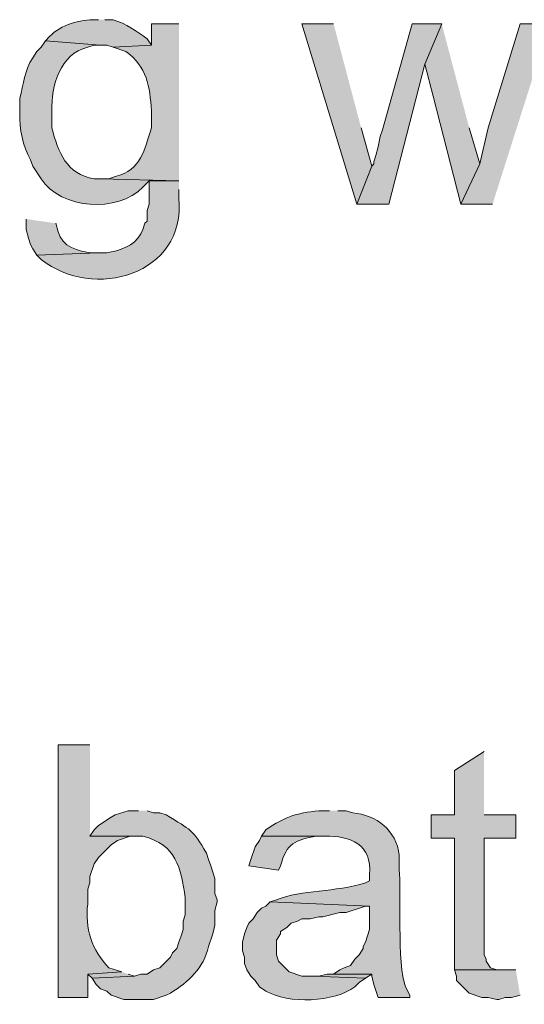
# Model space of a CAD drawing. Units: inches. Extents: x 6 to 204, y 5 to 291.
# Drawn here: x 30 to 35, y 173 to 183 of the extents above; entities that cross this region are included whole.
import ezdxf

# ---------------------------------------------------------------- set-up
doc = ezdxf.new("R2010")
doc.units = ezdxf.units.IN
doc.header["$MEASUREMENT"] = 0
doc.layers.add('Layer 1', color=7, linetype='Continuous')

msp = doc.modelspace()

# ---------------------------------------------------------------- hatches: boundary and pattern name
at = {"layer": 'Layer 1', "true_color": 0xffffff}
h = msp.add_hatch(color=7, dxfattribs=at)
edge = h.paths.add_edge_path()
edge.add_spline(control_points=[(30.8822, 183.2046), (30.8822, 183.2046), (30.861, 183.2046), (30.861, 183.2046), (30.6945, 183.2021), (30.5121, 183.1622), (30.3953, 183.0352), (30.3953, 183.0352), (30.353, 182.9929), (30.353, 182.9929), (30.353, 182.9929), (30.9033, 182.9505), (30.9033, 182.9505), (30.9033, 182.9505), (30.9668, 182.9505), (30.9668, 182.9505), (30.9668, 182.9505), (31.0303, 182.9294), (31.0303, 182.9294), (31.0303, 182.9294), (31.4113, 182.9505), (31.4113, 182.9505), (31.4113, 182.9505), (31.369, 183.014), (31.369, 183.014), (31.2653, 183.0927), (31.1559, 183.1629), (31.0303, 183.2046), (31.0303, 183.2046), (30.9457, 183.2046), (30.9457, 183.2046)], knot_values=[0, 0, 0, 0, 0.352778, 0.352778, 0.352778, 0.705556, 0.705556, 0.705556, 1.058333, 1.058333, 1.058333, 1.411111, 1.411111, 1.411111, 1.763889, 1.763889, 1.763889, 2.116667, 2.116667, 2.116667, 2.469444, 2.469444, 2.469444, 2.822222, 2.822222, 2.822222, 3.175, 3.175, 3.175, 3.527778, 3.527778, 3.527778, 3.527778], degree=3, periodic=0)
edge.add_line((30.9457, 183.2046), (30.8822, 183.2046))
h = msp.add_hatch(color=7, dxfattribs=at)
edge = h.paths.add_edge_path()
edge.add_spline(control_points=[(31.6865, 183.1622), (31.6865, 183.1622), (31.4113, 183.1622), (31.4113, 183.1622), (31.4113, 183.1622), (31.4113, 182.9505), (31.4113, 182.9505), (31.4113, 182.9505), (31.0303, 182.9294), (31.0303, 182.9294), (31.0303, 182.9294), (31.1573, 182.887), (31.1573, 182.887), (31.3694, 182.7308), (31.3958, 182.541), (31.4113, 182.2944), (31.4113, 182.2944), (31.4113, 182.1251), (31.4113, 182.1251), (31.3394, 181.9021), (31.3136, 181.7084), (31.0515, 181.6382), (31.0515, 181.6382), (30.988, 181.6171), (30.988, 181.6171), (30.988, 181.6171), (30.9033, 181.6171), (30.9033, 181.6171), (30.9033, 181.6171), (31.6865, 181.5959), (31.6865, 181.5959)], knot_values=[0, 0, 0, 0, 0.352778, 0.352778, 0.352778, 0.705556, 0.705556, 0.705556, 1.058333, 1.058333, 1.058333, 1.411111, 1.411111, 1.411111, 1.763889, 1.763889, 1.763889, 2.116667, 2.116667, 2.116667, 2.469444, 2.469444, 2.469444, 2.822222, 2.822222, 2.822222, 3.175, 3.175, 3.175, 3.527778, 3.527778, 3.527778, 3.527778], degree=3, periodic=0)
edge.add_line((31.6865, 181.5959), (31.6865, 183.1622))
for points in [[(33.2317, 183.1622), (32.9142, 183.1622), (33.4645, 181.363), (33.6127, 181.7441), (33.5068, 182.1251)], [(34.3112, 183.1622), (34.0148, 183.1622), (33.7185, 182.1039), (33.6973, 182.0404), (33.6762, 181.9345), (33.655, 181.8499), (33.6338, 181.7864), (33.6338, 181.7652), (33.6127, 181.7441), (33.4645, 181.363), (33.782, 181.363), (34.1418, 182.7601)], [(34.3112, 183.1622), (34.1418, 182.7601), (34.2265, 182.4425), (34.5017, 181.363), (34.6922, 181.7652), (34.5863, 182.1251)], [(35.3907, 183.1622), (35.0943, 183.1622), (34.7768, 182.1251), (34.6922, 181.7652), (34.5017, 181.363), (34.8192, 181.363)], [(34.7345, 175.9021), (34.4382, 175.7116), (34.4382, 175.267), (34.2053, 175.267), (34.2053, 175.0342), (34.4382, 175.0342), (34.4382, 173.7219), (34.9038, 173.7219), (34.8615, 173.7219), (34.798, 173.743), (34.7557, 173.8066), (34.7557, 173.8277), (34.7345, 173.8701), (34.7345, 175.0342), (35.052, 175.0342), (35.052, 175.267), (34.7345, 175.267)], [(31.115, 173.7007), (30.7763, 173.6795), (30.8187, 173.6372), (31.242, 173.6584), (31.1785, 173.6795)], [(33.2317, 173.6796), (33.1682, 173.6796), (33.0835, 173.6584), (33.02, 173.6584), (33.5492, 173.6372), (33.6127, 173.6796)], [(35.052, 173.7219), (34.4382, 173.7219), (34.4593, 173.6584), (34.4593, 173.616), (34.5863, 173.4891), (34.7133, 173.4467), (34.7768, 173.4467), (34.8615, 173.4255), (34.8827, 173.4255), (34.9462, 173.4467), (35.0097, 173.4467), (35.0943, 173.4679)]]:
    msp.add_hatch(color=7, dxfattribs=at).paths.add_polyline_path(points)
h = msp.add_hatch(color=7, dxfattribs=at)
edge = h.paths.add_edge_path()
edge.add_spline(control_points=[(30.353, 182.9929), (30.353, 182.9929), (30.3107, 182.9294), (30.3107, 182.9294), (30.3107, 182.9294), (30.2683, 182.887), (30.2683, 182.887), (30.2683, 182.887), (30.226, 182.8235), (30.226, 182.8235), (30.1456, 182.7071), (30.1339, 182.5547), (30.099, 182.4214), (30.099, 182.4214), (30.099, 182.2732), (30.099, 182.2732), (30.0962, 182.113), (30.1219, 181.9426), (30.2048, 181.8075), (30.2048, 181.8075), (30.226, 181.744), (30.226, 181.744), (30.226, 181.744), (30.3107, 181.617), (30.3107, 181.617), (30.5103, 181.3105), (31.0755, 181.2724), (31.3267, 181.5324), (31.3267, 181.5324), (31.3902, 181.5959), (31.3902, 181.5959), (31.3902, 181.5959), (31.6865, 181.5959), (31.6865, 181.5959), (31.6865, 181.5959), (30.9033, 181.617), (30.9033, 181.617), (30.9033, 181.617), (30.8398, 181.617), (30.8398, 181.617), (30.5608, 181.6643), (30.4825, 181.8816), (30.4165, 182.125), (30.4165, 182.125), (30.4165, 182.2944), (30.4165, 182.2944), (30.4109, 182.5413), (30.5022, 182.868), (30.7763, 182.9294), (30.7763, 182.9294), (30.8398, 182.9505), (30.8398, 182.9505), (30.8398, 182.9505), (30.9033, 182.9505), (30.9033, 182.9505)], knot_values=[0, 0, 0, 0, 0.352778, 0.352778, 0.352778, 0.705556, 0.705556, 0.705556, 1.058333, 1.058333, 1.058333, 1.411111, 1.411111, 1.411111, 1.763889, 1.763889, 1.763889, 2.116667, 2.116667, 2.116667, 2.469444, 2.469444, 2.469444, 2.822222, 2.822222, 2.822222, 3.175, 3.175, 3.175, 3.527778, 3.527778, 3.527778, 3.880556, 3.880556, 3.880556, 4.233333, 4.233333, 4.233333, 4.586111, 4.586111, 4.586111, 4.938889, 4.938889, 4.938889, 5.291667, 5.291667, 5.291667, 5.644444, 5.644444, 5.644444, 5.997222, 5.997222, 5.997222, 6.35, 6.35, 6.35, 6.35], degree=3, periodic=0)
edge.add_line((30.9033, 182.9505), (30.353, 182.9929))
h = msp.add_hatch(color=7, dxfattribs=at)
edge = h.paths.add_edge_path()
edge.add_spline(control_points=[(31.6865, 181.5959), (31.6865, 181.5959), (31.3902, 181.5959), (31.3902, 181.5959), (31.3902, 181.5959), (31.3902, 181.363), (31.3902, 181.363), (31.3902, 181.363), (31.369, 181.2995), (31.369, 181.2995), (31.369, 181.2995), (31.369, 181.1937), (31.369, 181.1937), (31.369, 181.1937), (31.3478, 181.1726), (31.3478, 181.1726), (31.3478, 181.1726), (31.3267, 181.1091), (31.3267, 181.1091), (31.3267, 181.1091), (31.3055, 181.0667), (31.3055, 181.0667), (31.2378, 180.9436), (31.0921, 180.9006), (30.9668, 180.8762), (30.9668, 180.8762), (30.8822, 180.8762), (30.8822, 180.8762), (30.8822, 180.8762), (30.2683, 180.855), (30.2683, 180.855), (30.2683, 180.855), (30.3107, 180.8127), (30.3107, 180.8127), (30.83, 180.3961), (31.7609, 180.6547), (31.6865, 181.4265), (31.6865, 181.4265), (31.6865, 181.5112), (31.6865, 181.5112)], knot_values=[0, 0, 0, 0, 0.352778, 0.352778, 0.352778, 0.705556, 0.705556, 0.705556, 1.058333, 1.058333, 1.058333, 1.411111, 1.411111, 1.411111, 1.763889, 1.763889, 1.763889, 2.116667, 2.116667, 2.116667, 2.469444, 2.469444, 2.469444, 2.822222, 2.822222, 2.822222, 3.175, 3.175, 3.175, 3.527778, 3.527778, 3.527778, 3.880556, 3.880556, 3.880556, 4.233333, 4.233333, 4.233333, 4.586111, 4.586111, 4.586111, 4.586111], degree=3, periodic=0)
edge.add_line((31.6865, 181.5112), (31.6865, 181.5959))
h = msp.add_hatch(color=7, dxfattribs=at)
edge = h.paths.add_edge_path()
edge.add_spline(control_points=[(30.1625, 181.2149), (30.1625, 181.2149), (30.1625, 181.109), (30.1625, 181.109), (30.1625, 181.109), (30.1837, 181.0244), (30.1837, 181.0244), (30.1837, 181.0244), (30.2048, 180.9609), (30.2048, 180.9609), (30.2048, 180.9609), (30.226, 180.9185), (30.226, 180.9185), (30.226, 180.9185), (30.2683, 180.855), (30.2683, 180.855), (30.2683, 180.855), (30.8822, 180.8762), (30.8822, 180.8762), (30.8822, 180.8762), (30.8187, 180.8762), (30.8187, 180.8762), (30.6867, 180.8928), (30.5149, 180.9365), (30.48, 181.0879), (30.48, 181.0879), (30.4588, 181.1725), (30.4588, 181.1725)], knot_values=[0, 0, 0, 0, 0.352778, 0.352778, 0.352778, 0.705556, 0.705556, 0.705556, 1.058333, 1.058333, 1.058333, 1.411111, 1.411111, 1.411111, 1.763889, 1.763889, 1.763889, 2.116667, 2.116667, 2.116667, 2.469444, 2.469444, 2.469444, 2.822222, 2.822222, 2.822222, 3.175, 3.175, 3.175, 3.175], degree=3, periodic=0)
edge.add_line((30.4588, 181.1725), (30.1625, 181.2149))
h = msp.add_hatch(color=7, dxfattribs=at)
edge = h.paths.add_edge_path()
edge.add_spline(control_points=[(30.7975, 175.9656), (30.7975, 175.9656), (30.48, 175.9656), (30.48, 175.9656), (30.48, 175.9656), (30.48, 173.4467), (30.48, 173.4467), (30.48, 173.4467), (30.7763, 173.4467), (30.7763, 173.4467), (30.7763, 173.4467), (30.7763, 173.6795), (30.7763, 173.6795), (30.7763, 173.6795), (31.115, 173.7007), (31.115, 173.7007), (31.115, 173.7007), (30.988, 173.743), (30.988, 173.743), (30.8173, 173.9096), (30.7463, 174.1435), (30.7763, 174.3781), (30.7763, 174.3781), (30.7763, 174.5262), (30.7763, 174.5262), (30.7763, 174.5262), (30.7975, 174.5897), (30.7975, 174.5897), (30.7975, 174.5897), (30.7975, 174.6532), (30.7975, 174.6532), (30.7975, 174.6532), (30.8398, 174.7802), (30.8398, 174.7802), (30.8398, 174.7802), (30.8822, 174.8437), (30.8822, 174.8437), (30.8822, 174.8437), (31.0092, 174.9707), (31.0092, 174.9707), (31.0092, 174.9707), (31.0727, 175.013), (31.0727, 175.013), (31.0727, 175.013), (31.1997, 175.0554), (31.1997, 175.0554), (31.1997, 175.0554), (31.2632, 175.0554), (31.2632, 175.0554), (31.2632, 175.0554), (30.7975, 175.0554), (30.7975, 175.0554)], knot_values=[0, 0, 0, 0, 0.352778, 0.352778, 0.352778, 0.705556, 0.705556, 0.705556, 1.058333, 1.058333, 1.058333, 1.411111, 1.411111, 1.411111, 1.763889, 1.763889, 1.763889, 2.116667, 2.116667, 2.116667, 2.469444, 2.469444, 2.469444, 2.822222, 2.822222, 2.822222, 3.175, 3.175, 3.175, 3.527778, 3.527778, 3.527778, 3.880556, 3.880556, 3.880556, 4.233333, 4.233333, 4.233333, 4.586111, 4.586111, 4.586111, 4.938889, 4.938889, 4.938889, 5.291667, 5.291667, 5.291667, 5.644444, 5.644444, 5.644444, 5.997222, 5.997222, 5.997222, 5.997222], degree=3, periodic=0)
edge.add_line((30.7975, 175.0554), (30.7975, 175.9656))
h = msp.add_hatch(color=7, dxfattribs=at)
edge = h.paths.add_edge_path()
edge.add_spline(control_points=[(31.2843, 175.3094), (31.2843, 175.3094), (31.1785, 175.3094), (31.1785, 175.3094), (31.1785, 175.3094), (31.0515, 175.267), (31.0515, 175.267), (31.0515, 175.267), (31.0092, 175.2459), (31.0092, 175.2459), (31.0092, 175.2459), (30.8822, 175.1612), (30.8822, 175.1612), (30.8822, 175.1612), (30.8398, 175.1189), (30.8398, 175.1189), (30.8398, 175.1189), (30.7975, 175.0554), (30.7975, 175.0554), (30.7975, 175.0554), (31.3267, 175.0554), (31.3267, 175.0554), (31.6629, 174.9704), (31.7038, 174.7432), (31.75, 174.4415), (31.75, 174.4415), (31.75, 174.2722), (31.75, 174.2722), (31.75, 174.2722), (31.7288, 174.2087), (31.7288, 174.2087), (31.7288, 174.2087), (31.7288, 174.1241), (31.7288, 174.1241), (31.7288, 174.1241), (31.7077, 174.0606), (31.7077, 174.0606), (31.7077, 174.0606), (31.6865, 173.9971), (31.6865, 173.9971), (31.6865, 173.9971), (31.6653, 173.9335), (31.6653, 173.9335), (31.6653, 173.9335), (31.623, 173.8912), (31.623, 173.8912), (31.623, 173.8912), (31.6018, 173.8489), (31.6018, 173.8489), (31.6018, 173.8489), (31.496, 173.7431), (31.496, 173.7431), (31.496, 173.7431), (31.4325, 173.7219), (31.4325, 173.7219), (31.4325, 173.7219), (31.369, 173.6795), (31.369, 173.6795), (31.369, 173.6795), (31.3055, 173.6795), (31.3055, 173.6795), (31.3055, 173.6795), (31.242, 173.6584), (31.242, 173.6584), (31.242, 173.6584), (30.8187, 173.6372), (30.8187, 173.6372), (30.8187, 173.6372), (30.861, 173.5737), (30.861, 173.5737), (30.861, 173.5737), (30.9033, 173.5314), (30.9033, 173.5314), (30.9033, 173.5314), (30.9668, 173.5102), (30.9668, 173.5102), (30.9668, 173.5102), (31.0092, 173.4679), (31.0092, 173.4679), (31.0092, 173.4679), (31.1362, 173.4255), (31.1362, 173.4255), (31.1362, 173.4255), (31.4325, 173.4255), (31.4325, 173.4255), (31.4325, 173.4255), (31.5595, 173.4679), (31.5595, 173.4679), (31.5595, 173.4679), (31.6018, 173.4891), (31.6018, 173.4891), (31.7832, 173.6044), (31.9352, 173.7367), (31.9828, 173.9547), (31.9828, 173.9547), (32.0252, 174.0817), (32.0252, 174.0817), (32.0252, 174.0817), (32.0463, 174.1664), (32.0463, 174.1664), (32.0463, 174.1664), (32.0463, 174.3146), (32.0463, 174.3146), (32.0463, 174.3146), (32.0675, 174.3992), (32.0675, 174.3992), (32.0675, 174.3992), (32.0675, 174.4204), (32.0675, 174.4204), (32.0675, 174.4204), (32.0463, 174.4839), (32.0463, 174.4839), (32.0463, 174.4839), (32.0463, 174.6321), (32.0463, 174.6321), (32.0463, 174.6321), (32.004, 174.759), (32.004, 174.759), (32.004, 174.759), (31.9828, 174.8226), (31.9828, 174.8226), (31.9828, 174.8226), (31.9617, 174.8861), (31.9617, 174.8861), (31.8202, 175.1277), (31.8093, 175.1157), (31.5595, 175.267), (31.5595, 175.267), (31.496, 175.2882), (31.496, 175.2882), (31.496, 175.2882), (31.4325, 175.2882), (31.4325, 175.2882), (31.4325, 175.2882), (31.369, 175.3094), (31.369, 175.3094)], knot_values=[0, 0, 0, 0, 0.352778, 0.352778, 0.352778, 0.705556, 0.705556, 0.705556, 1.058333, 1.058333, 1.058333, 1.411111, 1.411111, 1.411111, 1.763889, 1.763889, 1.763889, 2.116667, 2.116667, 2.116667, 2.469444, 2.469444, 2.469444, 2.822222, 2.822222, 2.822222, 3.175, 3.175, 3.175, 3.527778, 3.527778, 3.527778, 3.880556, 3.880556, 3.880556, 4.233333, 4.233333, 4.233333, 4.586111, 4.586111, 4.586111, 4.938889, 4.938889, 4.938889, 5.291667, 5.291667, 5.291667, 5.644444, 5.644444, 5.644444, 5.997222, 5.997222, 5.997222, 6.35, 6.35, 6.35, 6.702778, 6.702778, 6.702778, 7.055556, 7.055556, 7.055556, 7.408333, 7.408333, 7.408333, 7.761111, 7.761111, 7.761111, 8.113889, 8.113889, 8.113889, 8.466667, 8.466667, 8.466667, 8.819444, 8.819444, 8.819444, 9.172222, 9.172222, 9.172222, 9.525, 9.525, 9.525, 9.877778, 9.877778, 9.877778, 10.230556, 10.230556, 10.230556, 10.583333, 10.583333, 10.583333, 10.936111, 10.936111, 10.936111, 11.288889, 11.288889, 11.288889, 11.641667, 11.641667, 11.641667, 11.994444, 11.994444, 11.994444, 12.347222, 12.347222, 12.347222, 12.7, 12.7, 12.7, 13.052778, 13.052778, 13.052778, 13.405556, 13.405556, 13.405556, 13.758333, 13.758333, 13.758333, 14.111111, 14.111111, 14.111111, 14.463889, 14.463889, 14.463889, 14.816667, 14.816667, 14.816667, 15.169444, 15.169444, 15.169444, 15.522222, 15.522222, 15.522222, 15.875, 15.875, 15.875, 15.875], degree=3, periodic=0)
edge.add_line((31.369, 175.3094), (31.2843, 175.3094))
h = msp.add_hatch(color=7, dxfattribs=at)
edge = h.paths.add_edge_path()
edge.add_spline(control_points=[(33.1893, 175.3094), (33.1893, 175.3094), (33.1258, 175.3094), (33.1258, 175.3094), (32.8972, 175.2995), (32.7434, 175.2522), (32.5543, 175.1189), (32.5543, 175.1189), (32.512, 175.0554), (32.512, 175.0554), (32.512, 175.0554), (33.147, 175.0554), (33.147, 175.0554), (33.4024, 175.0628), (33.6169, 174.9704), (33.5915, 174.6744), (33.5915, 174.6744), (33.5915, 174.6109), (33.5915, 174.6109), (33.5915, 174.6109), (33.5492, 174.5897), (33.5492, 174.5897), (33.25, 174.4955), (32.917, 174.5223), (32.6602, 174.4204), (32.6602, 174.4204), (32.5967, 174.3992), (32.5967, 174.3992), (32.5967, 174.3992), (33.5915, 174.3569), (33.5915, 174.3569), (33.5915, 174.3569), (33.5915, 174.1241), (33.5915, 174.1241), (33.5915, 174.1241), (33.5703, 174.0606), (33.5703, 174.0606), (33.5703, 174.0606), (33.5492, 173.9971), (33.5492, 173.9971), (33.5492, 173.9971), (33.528, 173.9547), (33.528, 173.9547), (33.528, 173.9547), (33.528, 173.9335), (33.528, 173.9335), (33.528, 173.9335), (33.4857, 173.8701), (33.4857, 173.8701), (33.4857, 173.8701), (33.4433, 173.8277), (33.4433, 173.8277), (33.4433, 173.8277), (33.401, 173.7642), (33.401, 173.7642), (33.401, 173.7642), (33.3375, 173.7431), (33.3375, 173.7431), (33.3375, 173.7431), (33.2952, 173.7219), (33.2952, 173.7219), (33.2952, 173.7219), (33.2317, 173.6795), (33.2317, 173.6795), (33.2317, 173.6795), (33.6127, 173.6795), (33.6127, 173.6795), (33.6127, 173.6795), (33.6127, 173.6584), (33.6127, 173.6584), (33.6127, 173.6584), (33.6338, 173.5737), (33.6338, 173.5737), (33.6338, 173.5737), (33.6762, 173.4467), (33.6762, 173.4467), (33.6762, 173.4467), (33.9937, 173.4467), (33.9937, 173.4467), (33.9937, 173.4467), (33.9937, 173.4679), (33.9937, 173.4679), (33.9937, 173.4679), (33.9513, 173.5526), (33.9513, 173.5526), (33.8638, 173.7579), (33.9065, 174.5495), (33.8878, 174.7167), (33.8878, 174.7167), (33.8878, 174.8649), (33.8878, 174.8649), (33.8561, 175.1164), (33.6624, 175.2674), (33.4222, 175.2882), (33.4222, 175.2882), (33.3587, 175.3094), (33.3587, 175.3094), (33.3587, 175.3094), (33.274, 175.3094), (33.274, 175.3094)], knot_values=[0, 0, 0, 0, 0.352778, 0.352778, 0.352778, 0.705556, 0.705556, 0.705556, 1.058333, 1.058333, 1.058333, 1.411111, 1.411111, 1.411111, 1.763889, 1.763889, 1.763889, 2.116667, 2.116667, 2.116667, 2.469444, 2.469444, 2.469444, 2.822222, 2.822222, 2.822222, 3.175, 3.175, 3.175, 3.527778, 3.527778, 3.527778, 3.880556, 3.880556, 3.880556, 4.233333, 4.233333, 4.233333, 4.586111, 4.586111, 4.586111, 4.938889, 4.938889, 4.938889, 5.291667, 5.291667, 5.291667, 5.644444, 5.644444, 5.644444, 5.997222, 5.997222, 5.997222, 6.35, 6.35, 6.35, 6.702778, 6.702778, 6.702778, 7.055556, 7.055556, 7.055556, 7.408333, 7.408333, 7.408333, 7.761111, 7.761111, 7.761111, 8.113889, 8.113889, 8.113889, 8.466667, 8.466667, 8.466667, 8.819444, 8.819444, 8.819444, 9.172222, 9.172222, 9.172222, 9.525, 9.525, 9.525, 9.877778, 9.877778, 9.877778, 10.230556, 10.230556, 10.230556, 10.583333, 10.583333, 10.583333, 10.936111, 10.936111, 10.936111, 11.288889, 11.288889, 11.288889, 11.641667, 11.641667, 11.641667, 11.641667], degree=3, periodic=0)
edge.add_line((33.274, 175.3094), (33.1893, 175.3094))
h = msp.add_hatch(color=7, dxfattribs=at)
edge = h.paths.add_edge_path()
edge.add_spline(control_points=[(32.512, 175.0554), (32.512, 175.0554), (32.4908, 175.013), (32.4908, 175.013), (32.4908, 175.013), (32.4485, 174.9495), (32.4485, 174.9495), (32.4485, 174.9495), (32.4062, 174.8226), (32.4062, 174.8226), (32.4062, 174.8226), (32.385, 174.759), (32.385, 174.759), (32.385, 174.759), (32.6813, 174.7167), (32.6813, 174.7167), (32.6813, 174.7167), (32.7025, 174.759), (32.7025, 174.759), (32.7586, 174.9862), (32.8531, 175.0198), (33.0623, 175.0554), (33.0623, 175.0554), (33.147, 175.0554), (33.147, 175.0554)], knot_values=[0, 0, 0, 0, 0.352778, 0.352778, 0.352778, 0.705556, 0.705556, 0.705556, 1.058333, 1.058333, 1.058333, 1.411111, 1.411111, 1.411111, 1.763889, 1.763889, 1.763889, 2.116667, 2.116667, 2.116667, 2.469444, 2.469444, 2.469444, 2.822222, 2.822222, 2.822222, 2.822222], degree=3, periodic=0)
edge.add_line((33.147, 175.0554), (32.512, 175.0554))
h = msp.add_hatch(color=7, dxfattribs=at)
edge = h.paths.add_edge_path()
edge.add_spline(control_points=[(32.5967, 174.3992), (32.5967, 174.3992), (32.5543, 174.3569), (32.5543, 174.3569), (32.5543, 174.3569), (32.512, 174.3357), (32.512, 174.3357), (32.512, 174.3357), (32.4697, 174.2934), (32.4697, 174.2934), (32.4697, 174.2934), (32.4273, 174.2299), (32.4273, 174.2299), (32.4273, 174.2299), (32.385, 174.1875), (32.385, 174.1875), (32.385, 174.1875), (32.3638, 174.1452), (32.3638, 174.1452), (32.3638, 174.1452), (32.3427, 174.0817), (32.3427, 174.0817), (32.3427, 174.0817), (32.3215, 173.997), (32.3215, 173.997), (32.3215, 173.997), (32.3215, 173.9124), (32.3215, 173.9124), (32.3215, 173.9124), (32.3427, 173.8489), (32.3427, 173.8489), (32.3427, 173.8489), (32.3427, 173.7854), (32.3427, 173.7854), (32.3427, 173.7854), (32.3638, 173.7219), (32.3638, 173.7219), (32.3638, 173.7219), (32.4062, 173.6584), (32.4062, 173.6584), (32.4062, 173.6584), (32.4485, 173.616), (32.4485, 173.616), (32.4485, 173.616), (32.4908, 173.5525), (32.4908, 173.5525), (32.4908, 173.5525), (32.5543, 173.5102), (32.5543, 173.5102), (32.7706, 173.3776), (33.2504, 173.3977), (33.4433, 173.5525), (33.4433, 173.5525), (33.4857, 173.5949), (33.4857, 173.5949), (33.4857, 173.5949), (33.5492, 173.6372), (33.5492, 173.6372), (33.5492, 173.6372), (33.02, 173.6584), (33.02, 173.6584), (33.02, 173.6584), (32.9142, 173.6584), (32.9142, 173.6584), (32.9142, 173.6584), (32.7872, 173.7007), (32.7872, 173.7007), (32.7872, 173.7007), (32.6813, 173.8065), (32.6813, 173.8065), (32.6813, 173.8065), (32.6602, 173.8701), (32.6602, 173.8701), (32.6602, 173.8701), (32.6602, 174.0182), (32.6602, 174.0182), (32.6602, 174.0182), (32.7025, 174.0817), (32.7025, 174.0817), (32.7025, 174.0817), (32.7025, 174.1029), (32.7025, 174.1029), (32.7025, 174.1029), (32.766, 174.1452), (32.766, 174.1452), (32.766, 174.1452), (32.8083, 174.1875), (32.8083, 174.1875), (32.8083, 174.1875), (32.8718, 174.2087), (32.8718, 174.2087), (32.8718, 174.2087), (32.9142, 174.2299), (32.9142, 174.2299), (32.9142, 174.2299), (32.9988, 174.2299), (32.9988, 174.2299), (32.9988, 174.2299), (33.0835, 174.251), (33.0835, 174.251), (33.0835, 174.251), (33.1258, 174.251), (33.1258, 174.251), (33.1258, 174.251), (33.2952, 174.2934), (33.2952, 174.2934), (33.2952, 174.2934), (33.3587, 174.2934), (33.3587, 174.2934), (33.3587, 174.2934), (33.5492, 174.3569), (33.5492, 174.3569), (33.5492, 174.3569), (33.5915, 174.3569), (33.5915, 174.3569)], knot_values=[0, 0, 0, 0, 0.352778, 0.352778, 0.352778, 0.705556, 0.705556, 0.705556, 1.058333, 1.058333, 1.058333, 1.411111, 1.411111, 1.411111, 1.763889, 1.763889, 1.763889, 2.116667, 2.116667, 2.116667, 2.469444, 2.469444, 2.469444, 2.822222, 2.822222, 2.822222, 3.175, 3.175, 3.175, 3.527778, 3.527778, 3.527778, 3.880556, 3.880556, 3.880556, 4.233333, 4.233333, 4.233333, 4.586111, 4.586111, 4.586111, 4.938889, 4.938889, 4.938889, 5.291667, 5.291667, 5.291667, 5.644444, 5.644444, 5.644444, 5.997222, 5.997222, 5.997222, 6.35, 6.35, 6.35, 6.702778, 6.702778, 6.702778, 7.055556, 7.055556, 7.055556, 7.408333, 7.408333, 7.408333, 7.761111, 7.761111, 7.761111, 8.113889, 8.113889, 8.113889, 8.466667, 8.466667, 8.466667, 8.819444, 8.819444, 8.819444, 9.172222, 9.172222, 9.172222, 9.525, 9.525, 9.525, 9.877778, 9.877778, 9.877778, 10.230556, 10.230556, 10.230556, 10.583333, 10.583333, 10.583333, 10.936111, 10.936111, 10.936111, 11.288889, 11.288889, 11.288889, 11.641667, 11.641667, 11.641667, 11.994444, 11.994444, 11.994444, 12.347222, 12.347222, 12.347222, 12.7, 12.7, 12.7, 13.052778, 13.052778, 13.052778, 13.405556, 13.405556, 13.405556, 13.405556], degree=3, periodic=0)
edge.add_line((33.5915, 174.3569), (32.5967, 174.3992))

# ---------------------------------------------------------------- linework, layer by layer
at = {"layer": 'Layer 1', "lineweight": 0}
for points in [[(33.2317, 183.1622), (32.9142, 183.1622), (33.4645, 181.363), (33.6127, 181.7441), (33.5068, 182.1251)], [(34.3112, 183.1622), (34.0148, 183.1622), (33.7185, 182.1039), (33.6973, 182.0404), (33.6762, 181.9345), (33.655, 181.8499), (33.6338, 181.7864), (33.6338, 181.7652), (33.6127, 181.7441), (33.4645, 181.363), (33.782, 181.363), (34.1418, 182.7601)], [(34.3112, 183.1622), (34.1418, 182.7601), (34.2265, 182.4425), (34.5017, 181.363), (34.6922, 181.7652), (34.5863, 182.1251)], [(35.3907, 183.1622), (35.0943, 183.1622), (34.7768, 182.1251), (34.6922, 181.7652), (34.5017, 181.363), (34.8192, 181.363)], [(34.7345, 175.9021), (34.4382, 175.7116), (34.4382, 175.267), (34.2053, 175.267), (34.2053, 175.0342), (34.4382, 175.0342), (34.4382, 173.7219), (34.9038, 173.7219), (34.8615, 173.7219), (34.798, 173.743), (34.7557, 173.8066), (34.7557, 173.8277), (34.7345, 173.8701), (34.7345, 175.0342), (35.052, 175.0342), (35.052, 175.267), (34.7345, 175.267)], [(31.115, 173.7007), (30.7763, 173.6795), (30.8187, 173.6372), (31.242, 173.6584), (31.1785, 173.6795)], [(33.2317, 173.6796), (33.1682, 173.6796), (33.0835, 173.6584), (33.02, 173.6584), (33.5492, 173.6372), (33.6127, 173.6796)], [(35.052, 173.7219), (34.4382, 173.7219), (34.4593, 173.6584), (34.4593, 173.616), (34.5863, 173.4891), (34.7133, 173.4467), (34.7768, 173.4467), (34.8615, 173.4255), (34.8827, 173.4255), (34.9462, 173.4467), (35.0097, 173.4467), (35.0943, 173.4679)]]:
    msp.add_lwpolyline(points, dxfattribs=at)
for points, knots in [([(30.8822, 183.2046), (30.8822, 183.2046), (30.861, 183.2046), (30.861, 183.2046), (30.6945, 183.2021), (30.5121, 183.1622), (30.3953, 183.0352), (30.3953, 183.0352), (30.353, 182.9929), (30.353, 182.9929), (30.353, 182.9929), (30.9033, 182.9505), (30.9033, 182.9505), (30.9033, 182.9505), (30.9668, 182.9505), (30.9668, 182.9505), (30.9668, 182.9505), (31.0303, 182.9294), (31.0303, 182.9294), (31.0303, 182.9294), (31.4113, 182.9505), (31.4113, 182.9505), (31.4113, 182.9505), (31.369, 183.014), (31.369, 183.014), (31.2653, 183.0927), (31.1559, 183.1629), (31.0303, 183.2046), (31.0303, 183.2046), (30.9457, 183.2046), (30.9457, 183.2046)], [0, 0, 0, 0, 1, 1, 1, 2, 2, 2, 3, 3, 3, 4, 4, 4, 5, 5, 5, 6, 6, 6, 7, 7, 7, 8, 8, 8, 9, 9, 9, 10, 10, 10, 10]), ([(31.6865, 183.1622), (31.6865, 183.1622), (31.4113, 183.1622), (31.4113, 183.1622), (31.4113, 183.1622), (31.4113, 182.9505), (31.4113, 182.9505), (31.4113, 182.9505), (31.0303, 182.9294), (31.0303, 182.9294), (31.0303, 182.9294), (31.1573, 182.887), (31.1573, 182.887), (31.3694, 182.7308), (31.3958, 182.541), (31.4113, 182.2944), (31.4113, 182.2944), (31.4113, 182.1251), (31.4113, 182.1251), (31.3394, 181.9021), (31.3136, 181.7084), (31.0515, 181.6382), (31.0515, 181.6382), (30.988, 181.6171), (30.988, 181.6171), (30.988, 181.6171), (30.9033, 181.6171), (30.9033, 181.6171), (30.9033, 181.6171), (31.6865, 181.5959), (31.6865, 181.5959)], [0, 0, 0, 0, 1, 1, 1, 2, 2, 2, 3, 3, 3, 4, 4, 4, 5, 5, 5, 6, 6, 6, 7, 7, 7, 8, 8, 8, 9, 9, 9, 10, 10, 10, 10]), ([(30.353, 182.9929), (30.353, 182.9929), (30.3107, 182.9294), (30.3107, 182.9294), (30.3107, 182.9294), (30.2683, 182.887), (30.2683, 182.887), (30.2683, 182.887), (30.226, 182.8235), (30.226, 182.8235), (30.1456, 182.7071), (30.1339, 182.5547), (30.099, 182.4214), (30.099, 182.4214), (30.099, 182.2732), (30.099, 182.2732), (30.0962, 182.113), (30.1219, 181.9426), (30.2048, 181.8075), (30.2048, 181.8075), (30.226, 181.744), (30.226, 181.744), (30.226, 181.744), (30.3107, 181.617), (30.3107, 181.617), (30.5103, 181.3105), (31.0755, 181.2724), (31.3267, 181.5324), (31.3267, 181.5324), (31.3902, 181.5959), (31.3902, 181.5959), (31.3902, 181.5959), (31.6865, 181.5959), (31.6865, 181.5959), (31.6865, 181.5959), (30.9033, 181.617), (30.9033, 181.617), (30.9033, 181.617), (30.8398, 181.617), (30.8398, 181.617), (30.5608, 181.6643), (30.4825, 181.8816), (30.4165, 182.125), (30.4165, 182.125), (30.4165, 182.2944), (30.4165, 182.2944), (30.4109, 182.5413), (30.5022, 182.868), (30.7763, 182.9294), (30.7763, 182.9294), (30.8398, 182.9505), (30.8398, 182.9505), (30.8398, 182.9505), (30.9033, 182.9505), (30.9033, 182.9505)], [0, 0, 0, 0, 1, 1, 1, 2, 2, 2, 3, 3, 3, 4, 4, 4, 5, 5, 5, 6, 6, 6, 7, 7, 7, 8, 8, 8, 9, 9, 9, 10, 10, 10, 11, 11, 11, 12, 12, 12, 13, 13, 13, 14, 14, 14, 15, 15, 15, 16, 16, 16, 17, 17, 17, 18, 18, 18, 18]), ([(31.6865, 181.5959), (31.6865, 181.5959), (31.3902, 181.5959), (31.3902, 181.5959), (31.3902, 181.5959), (31.3902, 181.363), (31.3902, 181.363), (31.3902, 181.363), (31.369, 181.2995), (31.369, 181.2995), (31.369, 181.2995), (31.369, 181.1937), (31.369, 181.1937), (31.369, 181.1937), (31.3478, 181.1726), (31.3478, 181.1726), (31.3478, 181.1726), (31.3267, 181.1091), (31.3267, 181.1091), (31.3267, 181.1091), (31.3055, 181.0667), (31.3055, 181.0667), (31.2378, 180.9436), (31.0921, 180.9006), (30.9668, 180.8762), (30.9668, 180.8762), (30.8822, 180.8762), (30.8822, 180.8762), (30.8822, 180.8762), (30.2683, 180.855), (30.2683, 180.855), (30.2683, 180.855), (30.3107, 180.8127), (30.3107, 180.8127), (30.83, 180.3961), (31.7609, 180.6547), (31.6865, 181.4265), (31.6865, 181.4265), (31.6865, 181.5112), (31.6865, 181.5112)], [0, 0, 0, 0, 1, 1, 1, 2, 2, 2, 3, 3, 3, 4, 4, 4, 5, 5, 5, 6, 6, 6, 7, 7, 7, 8, 8, 8, 9, 9, 9, 10, 10, 10, 11, 11, 11, 12, 12, 12, 13, 13, 13, 13]), ([(30.1625, 181.2149), (30.1625, 181.2149), (30.1625, 181.109), (30.1625, 181.109), (30.1625, 181.109), (30.1837, 181.0244), (30.1837, 181.0244), (30.1837, 181.0244), (30.2048, 180.9609), (30.2048, 180.9609), (30.2048, 180.9609), (30.226, 180.9185), (30.226, 180.9185), (30.226, 180.9185), (30.2683, 180.855), (30.2683, 180.855), (30.2683, 180.855), (30.8822, 180.8762), (30.8822, 180.8762), (30.8822, 180.8762), (30.8187, 180.8762), (30.8187, 180.8762), (30.6867, 180.8928), (30.5149, 180.9365), (30.48, 181.0879), (30.48, 181.0879), (30.4588, 181.1725), (30.4588, 181.1725)], [0, 0, 0, 0, 1, 1, 1, 2, 2, 2, 3, 3, 3, 4, 4, 4, 5, 5, 5, 6, 6, 6, 7, 7, 7, 8, 8, 8, 9, 9, 9, 9]), ([(30.7975, 175.9656), (30.7975, 175.9656), (30.48, 175.9656), (30.48, 175.9656), (30.48, 175.9656), (30.48, 173.4467), (30.48, 173.4467), (30.48, 173.4467), (30.7763, 173.4467), (30.7763, 173.4467), (30.7763, 173.4467), (30.7763, 173.6795), (30.7763, 173.6795), (30.7763, 173.6795), (31.115, 173.7007), (31.115, 173.7007), (31.115, 173.7007), (30.988, 173.743), (30.988, 173.743), (30.8173, 173.9096), (30.7463, 174.1435), (30.7763, 174.3781), (30.7763, 174.3781), (30.7763, 174.5262), (30.7763, 174.5262), (30.7763, 174.5262), (30.7975, 174.5897), (30.7975, 174.5897), (30.7975, 174.5897), (30.7975, 174.6532), (30.7975, 174.6532), (30.7975, 174.6532), (30.8398, 174.7802), (30.8398, 174.7802), (30.8398, 174.7802), (30.8822, 174.8437), (30.8822, 174.8437), (30.8822, 174.8437), (31.0092, 174.9707), (31.0092, 174.9707), (31.0092, 174.9707), (31.0727, 175.013), (31.0727, 175.013), (31.0727, 175.013), (31.1997, 175.0554), (31.1997, 175.0554), (31.1997, 175.0554), (31.2632, 175.0554), (31.2632, 175.0554), (31.2632, 175.0554), (30.7975, 175.0554), (30.7975, 175.0554)], [0, 0, 0, 0, 1, 1, 1, 2, 2, 2, 3, 3, 3, 4, 4, 4, 5, 5, 5, 6, 6, 6, 7, 7, 7, 8, 8, 8, 9, 9, 9, 10, 10, 10, 11, 11, 11, 12, 12, 12, 13, 13, 13, 14, 14, 14, 15, 15, 15, 16, 16, 16, 17, 17, 17, 17]), ([(31.2843, 175.3094), (31.2843, 175.3094), (31.1785, 175.3094), (31.1785, 175.3094), (31.1785, 175.3094), (31.0515, 175.267), (31.0515, 175.267), (31.0515, 175.267), (31.0092, 175.2459), (31.0092, 175.2459), (31.0092, 175.2459), (30.8822, 175.1612), (30.8822, 175.1612), (30.8822, 175.1612), (30.8398, 175.1189), (30.8398, 175.1189), (30.8398, 175.1189), (30.7975, 175.0554), (30.7975, 175.0554), (30.7975, 175.0554), (31.3267, 175.0554), (31.3267, 175.0554), (31.6629, 174.9704), (31.7038, 174.7432), (31.75, 174.4415), (31.75, 174.4415), (31.75, 174.2722), (31.75, 174.2722), (31.75, 174.2722), (31.7288, 174.2087), (31.7288, 174.2087), (31.7288, 174.2087), (31.7288, 174.1241), (31.7288, 174.1241), (31.7288, 174.1241), (31.7077, 174.0606), (31.7077, 174.0606), (31.7077, 174.0606), (31.6865, 173.9971), (31.6865, 173.9971), (31.6865, 173.9971), (31.6653, 173.9335), (31.6653, 173.9335), (31.6653, 173.9335), (31.623, 173.8912), (31.623, 173.8912), (31.623, 173.8912), (31.6018, 173.8489), (31.6018, 173.8489), (31.6018, 173.8489), (31.496, 173.7431), (31.496, 173.7431), (31.496, 173.7431), (31.4325, 173.7219), (31.4325, 173.7219), (31.4325, 173.7219), (31.369, 173.6795), (31.369, 173.6795), (31.369, 173.6795), (31.3055, 173.6795), (31.3055, 173.6795), (31.3055, 173.6795), (31.242, 173.6584), (31.242, 173.6584), (31.242, 173.6584), (30.8187, 173.6372), (30.8187, 173.6372), (30.8187, 173.6372), (30.861, 173.5737), (30.861, 173.5737), (30.861, 173.5737), (30.9033, 173.5314), (30.9033, 173.5314), (30.9033, 173.5314), (30.9668, 173.5102), (30.9668, 173.5102), (30.9668, 173.5102), (31.0092, 173.4679), (31.0092, 173.4679), (31.0092, 173.4679), (31.1362, 173.4255), (31.1362, 173.4255), (31.1362, 173.4255), (31.4325, 173.4255), (31.4325, 173.4255), (31.4325, 173.4255), (31.5595, 173.4679), (31.5595, 173.4679), (31.5595, 173.4679), (31.6018, 173.4891), (31.6018, 173.4891), (31.7832, 173.6044), (31.9352, 173.7367), (31.9828, 173.9547), (31.9828, 173.9547), (32.0252, 174.0817), (32.0252, 174.0817), (32.0252, 174.0817), (32.0463, 174.1664), (32.0463, 174.1664), (32.0463, 174.1664), (32.0463, 174.3146), (32.0463, 174.3146), (32.0463, 174.3146), (32.0675, 174.3992), (32.0675, 174.3992), (32.0675, 174.3992), (32.0675, 174.4204), (32.0675, 174.4204), (32.0675, 174.4204), (32.0463, 174.4839), (32.0463, 174.4839), (32.0463, 174.4839), (32.0463, 174.6321), (32.0463, 174.6321), (32.0463, 174.6321), (32.004, 174.759), (32.004, 174.759), (32.004, 174.759), (31.9828, 174.8226), (31.9828, 174.8226), (31.9828, 174.8226), (31.9617, 174.8861), (31.9617, 174.8861), (31.8202, 175.1277), (31.8093, 175.1157), (31.5595, 175.267), (31.5595, 175.267), (31.496, 175.2882), (31.496, 175.2882), (31.496, 175.2882), (31.4325, 175.2882), (31.4325, 175.2882), (31.4325, 175.2882), (31.369, 175.3094), (31.369, 175.3094)], [0, 0, 0, 0, 1, 1, 1, 2, 2, 2, 3, 3, 3, 4, 4, 4, 5, 5, 5, 6, 6, 6, 7, 7, 7, 8, 8, 8, 9, 9, 9, 10, 10, 10, 11, 11, 11, 12, 12, 12, 13, 13, 13, 14, 14, 14, 15, 15, 15, 16, 16, 16, 17, 17, 17, 18, 18, 18, 19, 19, 19, 20, 20, 20, 21, 21, 21, 22, 22, 22, 23, 23, 23, 24, 24, 24, 25, 25, 25, 26, 26, 26, 27, 27, 27, 28, 28, 28, 29, 29, 29, 30, 30, 30, 31, 31, 31, 32, 32, 32, 33, 33, 33, 34, 34, 34, 35, 35, 35, 36, 36, 36, 37, 37, 37, 38, 38, 38, 39, 39, 39, 40, 40, 40, 41, 41, 41, 42, 42, 42, 43, 43, 43, 44, 44, 44, 45, 45, 45, 45]), ([(33.1893, 175.3094), (33.1893, 175.3094), (33.1258, 175.3094), (33.1258, 175.3094), (32.8972, 175.2995), (32.7434, 175.2522), (32.5543, 175.1189), (32.5543, 175.1189), (32.512, 175.0554), (32.512, 175.0554), (32.512, 175.0554), (33.147, 175.0554), (33.147, 175.0554), (33.4024, 175.0628), (33.6169, 174.9704), (33.5915, 174.6744), (33.5915, 174.6744), (33.5915, 174.6109), (33.5915, 174.6109), (33.5915, 174.6109), (33.5492, 174.5897), (33.5492, 174.5897), (33.25, 174.4955), (32.917, 174.5223), (32.6602, 174.4204), (32.6602, 174.4204), (32.5967, 174.3992), (32.5967, 174.3992), (32.5967, 174.3992), (33.5915, 174.3569), (33.5915, 174.3569), (33.5915, 174.3569), (33.5915, 174.1241), (33.5915, 174.1241), (33.5915, 174.1241), (33.5703, 174.0606), (33.5703, 174.0606), (33.5703, 174.0606), (33.5492, 173.9971), (33.5492, 173.9971), (33.5492, 173.9971), (33.528, 173.9547), (33.528, 173.9547), (33.528, 173.9547), (33.528, 173.9335), (33.528, 173.9335), (33.528, 173.9335), (33.4857, 173.8701), (33.4857, 173.8701), (33.4857, 173.8701), (33.4433, 173.8277), (33.4433, 173.8277), (33.4433, 173.8277), (33.401, 173.7642), (33.401, 173.7642), (33.401, 173.7642), (33.3375, 173.7431), (33.3375, 173.7431), (33.3375, 173.7431), (33.2952, 173.7219), (33.2952, 173.7219), (33.2952, 173.7219), (33.2317, 173.6795), (33.2317, 173.6795), (33.2317, 173.6795), (33.6127, 173.6795), (33.6127, 173.6795), (33.6127, 173.6795), (33.6127, 173.6584), (33.6127, 173.6584), (33.6127, 173.6584), (33.6338, 173.5737), (33.6338, 173.5737), (33.6338, 173.5737), (33.6762, 173.4467), (33.6762, 173.4467), (33.6762, 173.4467), (33.9937, 173.4467), (33.9937, 173.4467), (33.9937, 173.4467), (33.9937, 173.4679), (33.9937, 173.4679), (33.9937, 173.4679), (33.9513, 173.5526), (33.9513, 173.5526), (33.8638, 173.7579), (33.9065, 174.5495), (33.8878, 174.7167), (33.8878, 174.7167), (33.8878, 174.8649), (33.8878, 174.8649), (33.8561, 175.1164), (33.6624, 175.2674), (33.4222, 175.2882), (33.4222, 175.2882), (33.3587, 175.3094), (33.3587, 175.3094), (33.3587, 175.3094), (33.274, 175.3094), (33.274, 175.3094)], [0, 0, 0, 0, 1, 1, 1, 2, 2, 2, 3, 3, 3, 4, 4, 4, 5, 5, 5, 6, 6, 6, 7, 7, 7, 8, 8, 8, 9, 9, 9, 10, 10, 10, 11, 11, 11, 12, 12, 12, 13, 13, 13, 14, 14, 14, 15, 15, 15, 16, 16, 16, 17, 17, 17, 18, 18, 18, 19, 19, 19, 20, 20, 20, 21, 21, 21, 22, 22, 22, 23, 23, 23, 24, 24, 24, 25, 25, 25, 26, 26, 26, 27, 27, 27, 28, 28, 28, 29, 29, 29, 30, 30, 30, 31, 31, 31, 32, 32, 32, 33, 33, 33, 33]), ([(32.512, 175.0554), (32.512, 175.0554), (32.4908, 175.013), (32.4908, 175.013), (32.4908, 175.013), (32.4485, 174.9495), (32.4485, 174.9495), (32.4485, 174.9495), (32.4062, 174.8226), (32.4062, 174.8226), (32.4062, 174.8226), (32.385, 174.759), (32.385, 174.759), (32.385, 174.759), (32.6813, 174.7167), (32.6813, 174.7167), (32.6813, 174.7167), (32.7025, 174.759), (32.7025, 174.759), (32.7586, 174.9862), (32.8531, 175.0198), (33.0623, 175.0554), (33.0623, 175.0554), (33.147, 175.0554), (33.147, 175.0554)], [0, 0, 0, 0, 1, 1, 1, 2, 2, 2, 3, 3, 3, 4, 4, 4, 5, 5, 5, 6, 6, 6, 7, 7, 7, 8, 8, 8, 8]), ([(32.5967, 174.3992), (32.5967, 174.3992), (32.5543, 174.3569), (32.5543, 174.3569), (32.5543, 174.3569), (32.512, 174.3357), (32.512, 174.3357), (32.512, 174.3357), (32.4697, 174.2934), (32.4697, 174.2934), (32.4697, 174.2934), (32.4273, 174.2299), (32.4273, 174.2299), (32.4273, 174.2299), (32.385, 174.1875), (32.385, 174.1875), (32.385, 174.1875), (32.3638, 174.1452), (32.3638, 174.1452), (32.3638, 174.1452), (32.3427, 174.0817), (32.3427, 174.0817), (32.3427, 174.0817), (32.3215, 173.997), (32.3215, 173.997), (32.3215, 173.997), (32.3215, 173.9124), (32.3215, 173.9124), (32.3215, 173.9124), (32.3427, 173.8489), (32.3427, 173.8489), (32.3427, 173.8489), (32.3427, 173.7854), (32.3427, 173.7854), (32.3427, 173.7854), (32.3638, 173.7219), (32.3638, 173.7219), (32.3638, 173.7219), (32.4062, 173.6584), (32.4062, 173.6584), (32.4062, 173.6584), (32.4485, 173.616), (32.4485, 173.616), (32.4485, 173.616), (32.4908, 173.5525), (32.4908, 173.5525), (32.4908, 173.5525), (32.5543, 173.5102), (32.5543, 173.5102), (32.7706, 173.3776), (33.2504, 173.3977), (33.4433, 173.5525), (33.4433, 173.5525), (33.4857, 173.5949), (33.4857, 173.5949), (33.4857, 173.5949), (33.5492, 173.6372), (33.5492, 173.6372), (33.5492, 173.6372), (33.02, 173.6584), (33.02, 173.6584), (33.02, 173.6584), (32.9142, 173.6584), (32.9142, 173.6584), (32.9142, 173.6584), (32.7872, 173.7007), (32.7872, 173.7007), (32.7872, 173.7007), (32.6813, 173.8065), (32.6813, 173.8065), (32.6813, 173.8065), (32.6602, 173.8701), (32.6602, 173.8701), (32.6602, 173.8701), (32.6602, 174.0182), (32.6602, 174.0182), (32.6602, 174.0182), (32.7025, 174.0817), (32.7025, 174.0817), (32.7025, 174.0817), (32.7025, 174.1029), (32.7025, 174.1029), (32.7025, 174.1029), (32.766, 174.1452), (32.766, 174.1452), (32.766, 174.1452), (32.8083, 174.1875), (32.8083, 174.1875), (32.8083, 174.1875), (32.8718, 174.2087), (32.8718, 174.2087), (32.8718, 174.2087), (32.9142, 174.2299), (32.9142, 174.2299), (32.9142, 174.2299), (32.9988, 174.2299), (32.9988, 174.2299), (32.9988, 174.2299), (33.0835, 174.251), (33.0835, 174.251), (33.0835, 174.251), (33.1258, 174.251), (33.1258, 174.251), (33.1258, 174.251), (33.2952, 174.2934), (33.2952, 174.2934), (33.2952, 174.2934), (33.3587, 174.2934), (33.3587, 174.2934), (33.3587, 174.2934), (33.5492, 174.3569), (33.5492, 174.3569), (33.5492, 174.3569), (33.5915, 174.3569), (33.5915, 174.3569)], [0, 0, 0, 0, 1, 1, 1, 2, 2, 2, 3, 3, 3, 4, 4, 4, 5, 5, 5, 6, 6, 6, 7, 7, 7, 8, 8, 8, 9, 9, 9, 10, 10, 10, 11, 11, 11, 12, 12, 12, 13, 13, 13, 14, 14, 14, 15, 15, 15, 16, 16, 16, 17, 17, 17, 18, 18, 18, 19, 19, 19, 20, 20, 20, 21, 21, 21, 22, 22, 22, 23, 23, 23, 24, 24, 24, 25, 25, 25, 26, 26, 26, 27, 27, 27, 28, 28, 28, 29, 29, 29, 30, 30, 30, 31, 31, 31, 32, 32, 32, 33, 33, 33, 34, 34, 34, 35, 35, 35, 36, 36, 36, 37, 37, 37, 38, 38, 38, 38])]:
    msp.add_open_spline(points, degree=3, knots=knots, dxfattribs=at)

doc.saveas('drawing.dxf')
